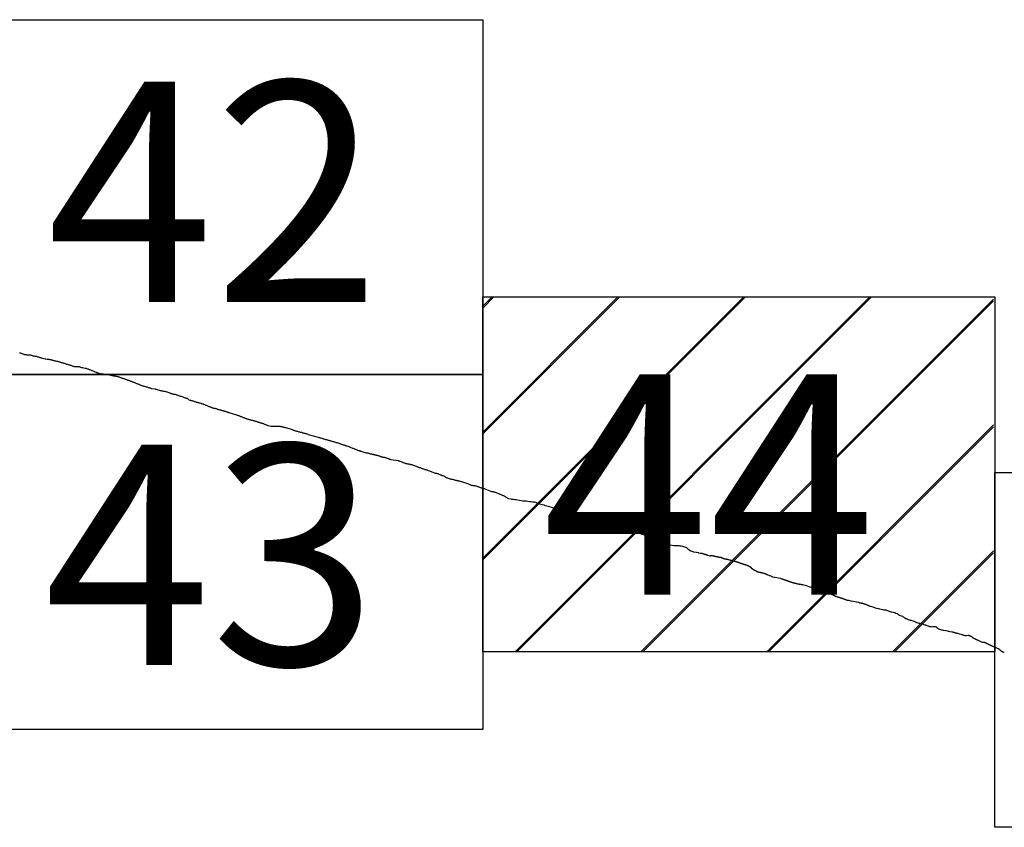
# Model space of a CAD drawing. Extents: x 299513 to 300763, y 1903899 to 1904709.
# Drawn here: x 300652 to 300674, y 1904349 to 1904367 of the extents above; entities that cross this region are included whole.
import ezdxf

# ---------------------------------------------------------------- set-up
doc = ezdxf.new("R2010")
doc.units = 0
doc.header["$MEASUREMENT"] = 0
for name, color, linetype in [('0LIMCOS', 7, 'Continuous'), ('0RET6', 7, 'Continuous'), ('1AVA_1-13', 7, 'Continuous')]:
    doc.layers.add(name, color=color, linetype=linetype)
doc.layers.add('margen interno', color=7, linetype='Continuous', lineweight=25)

# ---------------------------------------------------------------- blocks, each defined once
blk = doc.blocks.new('A$C71E27C5C')
at = {"layer": 'margen interno', "linetype": 'Continuous'}
h = blk.add_hatch(dxfattribs=at)
h.set_pattern_fill('JIS_LC_20', color=3, scale=0.1, style=0)
h.set_pattern_definition([(45, (-229231.3271, -1952071.767), (-1.4142135624, 1.4142135624), []), (45, (-229231.2871, -1952071.767), (-1.4142135624, 1.4142135624), [])])
h.paths.add_polyline_path([(0, 7.97), (11.475, 7.97), (11.475, 0), (0, 0)])
blk = doc.blocks.new('A$C16295C8A')
at = {"layer": '0RET6'}
blk.add_lwpolyline([(0.02, 7.97), (11.482, 7.97), (11.502, 7.97), (11.502, 1.414), (11.502, 0), (0, 0), (0, 0.871), (0, 0.872), (0, 7.97), (0.02, 7.97), (0.02, 7.97)], dxfattribs=at)
at = {"linetype": 'Continuous'}
blk.add_blockref('A$C71E27C5C', (0, 0), dxfattribs=at)

msp = doc.modelspace()

# ---------------------------------------------------------------- linework, layer by layer
at = {"layer": '0LIMCOS', "color": 4}
for points in [[(300652.369, 1904359.893), (300652.385, 1904359.888), (300652.403, 1904359.881), (300652.422, 1904359.874), (300652.438, 1904359.868), (300652.453, 1904359.861), (300652.465, 1904359.858), (300652.478, 1904359.854), (300652.498, 1904359.852), (300652.518, 1904359.851), (300652.533, 1904359.848), (300652.544, 1904359.848), (300652.559, 1904359.848), (300652.572, 1904359.847), (300652.583, 1904359.844), (300652.595, 1904359.844), (300652.607, 1904359.842), (300652.621, 1904359.837), (300652.633, 1904359.834), (300652.648, 1904359.83), (300652.664, 1904359.825), (300652.683, 1904359.823), (300652.697, 1904359.821), (300652.712, 1904359.818), (300652.732, 1904359.815), (300652.744, 1904359.812), (300652.758, 1904359.807), (300652.772, 1904359.802), (300652.791, 1904359.798), (300652.807, 1904359.792), (300652.822, 1904359.788), (300652.842, 1904359.782), (300652.856, 1904359.778), (300652.942, 1904359.758), (300652.959, 1904359.753), (300652.989, 1904359.748), (300653.002, 1904359.747), (300653.013, 1904359.747), (300653.028, 1904359.745), (300653.04, 1904359.743), (300653.053, 1904359.742), (300653.067, 1904359.738), (300653.078, 1904359.735), (300653.091, 1904359.731), (300653.107, 1904359.728), (300653.121, 1904359.724), (300653.133, 1904359.721), (300653.147, 1904359.716), (300653.162, 1904359.712), (300653.175, 1904359.708), (300653.195, 1904359.705), (300653.208, 1904359.701), (300653.22, 1904359.699), (300653.243, 1904359.692), (300653.26, 1904359.687), (300653.271, 1904359.684), (300653.286, 1904359.68), (300653.302, 1904359.676), (300653.326, 1904359.67), (300653.34, 1904359.666), (300653.356, 1904359.66), (300653.367, 1904359.656), (300653.389, 1904359.648), (300653.405, 1904359.642), (300653.418, 1904359.638), (300653.443, 1904359.635), (300653.458, 1904359.63), (300653.472, 1904359.626), (300653.486, 1904359.621), (300653.507, 1904359.615), (300653.518, 1904359.611), (300653.536, 1904359.603), (300653.55, 1904359.598), (300653.563, 1904359.593), (300653.576, 1904359.589), (300653.596, 1904359.585), (300653.611, 1904359.583), (300653.634, 1904359.584), (300653.646, 1904359.583), (300653.658, 1904359.582), (300653.684, 1904359.581), (300653.696, 1904359.578), (300653.712, 1904359.579), (300653.724, 1904359.575), (300653.74, 1904359.571), (300653.761, 1904359.564), (300653.778, 1904359.559), (300653.836, 1904359.547), (300653.853, 1904359.543), (300653.87, 1904359.539), (300653.892, 1904359.534), (300653.907, 1904359.529), (300653.919, 1904359.525), (300653.932, 1904359.519), (300653.943, 1904359.514), (300653.964, 1904359.506), (300653.979, 1904359.499), (300653.995, 1904359.492), (300654.013, 1904359.485), (300654.029, 1904359.478), (300654.055, 1904359.468), (300654.07, 1904359.461), (300654.086, 1904359.455), (300654.097, 1904359.45), (300654.109, 1904359.446), (300654.122, 1904359.441), (300654.134, 1904359.439), (300654.145, 1904359.435), (300654.158, 1904359.435), (300654.352, 1904359.406), (300654.367, 1904359.402), (300654.389, 1904359.398), (300654.402, 1904359.394), (300654.413, 1904359.39), (300654.426, 1904359.388), (300654.438, 1904359.384), (300654.453, 1904359.383), (300654.468, 1904359.379), (300654.48, 1904359.376), (300654.491, 1904359.374), (300654.508, 1904359.373), (300654.52, 1904359.369), (300654.534, 1904359.367), (300654.552, 1904359.363), (300654.568, 1904359.359), (300654.581, 1904359.355), (300654.592, 1904359.351), (300654.604, 1904359.347), (300654.622, 1904359.34), (300654.633, 1904359.336), (300654.648, 1904359.331), (300654.66, 1904359.326), (300654.673, 1904359.322), (300654.685, 1904359.318), (300654.697, 1904359.315), (300654.709, 1904359.311), (300654.722, 1904359.306), (300654.77, 1904359.29)], [(300654.77, 1904359.29), (300654.778, 1904359.289), (300654.789, 1904359.285), (300654.804, 1904359.279), (300654.816, 1904359.274), (300654.827, 1904359.269), (300654.839, 1904359.265), (300654.852, 1904359.26), (300654.864, 1904359.256), (300654.875, 1904359.252), (300654.887, 1904359.248), (300654.901, 1904359.242), (300654.919, 1904359.236), (300654.933, 1904359.231), (300654.946, 1904359.226), (300654.957, 1904359.221), (300654.972, 1904359.215), (300654.983, 1904359.211), (300654.997, 1904359.204), (300655.012, 1904359.198), (300655.024, 1904359.193), (300655.038, 1904359.188), (300655.049, 1904359.183), (300655.061, 1904359.178), (300655.074, 1904359.173), (300655.089, 1904359.167), (300655.115, 1904359.158), (300655.132, 1904359.152), (300655.146, 1904359.147), (300655.161, 1904359.142), (300655.176, 1904359.138), (300655.195, 1904359.132), (300655.211, 1904359.129), (300655.227, 1904359.125), (300655.242, 1904359.12), (300655.259, 1904359.114), (300655.27, 1904359.11), (300655.288, 1904359.105), (300655.303, 1904359.1), (300655.317, 1904359.096), (300655.33, 1904359.092), (300655.413, 1904359.079), (300655.425, 1904359.075), (300655.436, 1904359.071), (300655.483, 1904359.061), (300655.501, 1904359.054), (300655.525, 1904359.046), (300655.537, 1904359.043), (300655.549, 1904359.041), (300655.561, 1904359.039), (300655.578, 1904359.035), (300655.594, 1904359.031), (300655.605, 1904359.029), (300655.633, 1904359.027), (300655.646, 1904359.023), (300655.661, 1904359.018), (300655.675, 1904359.014), (300655.697, 1904359.006), (300655.718, 1904358.998), (300655.734, 1904358.992), (300655.746, 1904358.988), (300655.757, 1904358.983), (300655.769, 1904358.979), (300655.784, 1904358.975), (300655.797, 1904358.971), (300655.811, 1904358.967), (300655.822, 1904358.964), (300655.841, 1904358.963), (300655.852, 1904358.96), (300655.864, 1904358.958), (300655.882, 1904358.954), (300655.895, 1904358.95), (300655.906, 1904358.947), (300655.922, 1904358.941), (300655.943, 1904358.933), (300655.962, 1904358.927), (300655.98, 1904358.92), (300655.999, 1904358.913), (300656.018, 1904358.907), (300656.034, 1904358.901), (300656.05, 1904358.896), (300656.066, 1904358.89), (300656.087, 1904358.882), (300656.1, 1904358.878), (300656.113, 1904358.874), (300656.125, 1904358.869), (300656.138, 1904358.864), (300656.149, 1904358.857), (300656.166, 1904358.843), (300656.179, 1904358.835), (300656.196, 1904358.829), (300656.209, 1904358.825), (300656.225, 1904358.822), (300656.239, 1904358.817), (300656.251, 1904358.814), (300656.266, 1904358.809), (300656.28, 1904358.804), (300656.292, 1904358.8), (300656.309, 1904358.794), (300656.328, 1904358.788), (300656.339, 1904358.785), (300656.358, 1904358.782), (300656.374, 1904358.777), (300656.392, 1904358.774), (300656.404, 1904358.77), (300656.42, 1904358.764), (300656.438, 1904358.758), (300656.45, 1904358.754), (300656.465, 1904358.75), (300656.478, 1904358.746), (300656.491, 1904358.741), (300656.503, 1904358.737), (300656.522, 1904358.729), (300656.536, 1904358.723), (300656.549, 1904358.718), (300656.56, 1904358.713), (300656.573, 1904358.707), (300656.62, 1904358.686), (300656.627, 1904358.685), (300656.639, 1904358.681), (300656.65, 1904358.677), (300656.663, 1904358.672), (300656.675, 1904358.668), (300656.686, 1904358.663), (300656.7, 1904358.658), (300656.712, 1904358.654), (300656.725, 1904358.65), (300656.742, 1904358.646), (300656.756, 1904358.644), (300656.773, 1904358.642), (300656.786, 1904358.637), (300656.798, 1904358.632), (300656.811, 1904358.628), (300656.823, 1904358.624), (300656.836, 1904358.62), (300656.854, 1904358.616), (300656.867, 1904358.612), (300656.88, 1904358.608), (300656.892, 1904358.604), (300656.903, 1904358.6), (300656.914, 1904358.598), (300656.926, 1904358.596), (300656.939, 1904358.592), (300656.952, 1904358.59), (300656.965, 1904358.586), (300656.976, 1904358.582), (300656.989, 1904358.577), (300657.003, 1904358.572), (300657.015, 1904358.567), (300657.029, 1904358.562), (300657.04, 1904358.558), (300657.053, 1904358.554), (300657.064, 1904358.55), (300657.076, 1904358.547), (300657.089, 1904358.542), (300657.245, 1904358.495), (300657.258, 1904358.491), (300657.27, 1904358.486), (300657.285, 1904358.481), (300657.297, 1904358.476), (300657.31, 1904358.471), (300657.321, 1904358.467), (300657.334, 1904358.462), (300657.348, 1904358.457), (300657.366, 1904358.45), (300657.379, 1904358.445), (300657.393, 1904358.439), (300657.405, 1904358.435), (300657.419, 1904358.43), (300657.433, 1904358.425), (300657.445, 1904358.42), (300657.457, 1904358.416), (300657.47, 1904358.411), (300657.485, 1904358.407), (300657.499, 1904358.401), (300657.514, 1904358.397), (300657.529, 1904358.395), (300657.543, 1904358.391), (300657.559, 1904358.386), (300657.575, 1904358.381), (300657.591, 1904358.378), (300657.602, 1904358.375), (300657.614, 1904358.371), (300657.629, 1904358.368), (300657.642, 1904358.364), (300657.657, 1904358.361), (300657.669, 1904358.357), (300657.682, 1904358.352), (300657.696, 1904358.347), (300657.709, 1904358.342), (300657.72, 1904358.339), (300657.732, 1904358.334), (300657.745, 1904358.329), (300657.763, 1904358.323), (300657.777, 1904358.318), (300657.793, 1904358.314), (300657.808, 1904358.311), (300657.823, 1904358.307), (300657.837, 1904358.303), (300657.848, 1904358.299), (300657.859, 1904358.294), (300657.871, 1904358.29), (300657.882, 1904358.285), (300657.894, 1904358.28), (300657.907, 1904358.276), (300657.919, 1904358.27), (300657.931, 1904358.264), (300657.943, 1904358.26), (300658.021, 1904358.246), (300658.035, 1904358.246), (300658.047, 1904358.244), (300658.061, 1904358.245), (300658.074, 1904358.244), (300658.085, 1904358.243), (300658.097, 1904358.242), (300658.109, 1904358.244), (300658.122, 1904358.245), (300658.133, 1904358.245), (300658.146, 1904358.245), (300658.162, 1904358.245), (300658.173, 1904358.245), (300658.185, 1904358.244), (300658.196, 1904358.244), (300658.21, 1904358.242), (300658.222, 1904358.239), (300658.236, 1904358.235), (300658.248, 1904358.234), (300658.261, 1904358.233), (300658.278, 1904358.231), (300658.289, 1904358.228), (300658.301, 1904358.223), (300658.315, 1904358.22), (300658.328, 1904358.216), (300658.34, 1904358.214), (300658.354, 1904358.212), (300658.495, 1904358.165), (300658.506, 1904358.161), (300658.517, 1904358.156), (300658.528, 1904358.151), (300658.542, 1904358.146), (300658.553, 1904358.143), (300658.565, 1904358.14), (300658.577, 1904358.137), (300658.589, 1904358.134), (300658.601, 1904358.132), (300658.613, 1904358.128), (300658.626, 1904358.123), (300658.645, 1904358.117), (300658.661, 1904358.113), (300658.674, 1904358.111), (300658.689, 1904358.108), (300658.701, 1904358.106), (300658.715, 1904358.101), (300658.728, 1904358.096), (300658.742, 1904358.091), (300658.753, 1904358.088), (300658.766, 1904358.086), (300658.779, 1904358.083), (300658.792, 1904358.08), (300658.807, 1904358.075), (300658.819, 1904358.071), (300658.832, 1904358.067), (300658.844, 1904358.062), (300658.852, 1904358.059), (300659.079, 1904357.996), (300659.094, 1904357.991), (300659.104, 1904357.99), (300659.122, 1904357.984), (300659.139, 1904357.978), (300659.159, 1904357.971), (300659.18, 1904357.964), (300659.193, 1904357.96), (300659.205, 1904357.956), (300659.227, 1904357.951), (300659.244, 1904357.945), (300659.262, 1904357.94), (300659.277, 1904357.936), (300659.288, 1904357.933), (300659.304, 1904357.928), (300659.315, 1904357.925), (300659.327, 1904357.923), (300659.342, 1904357.918), (300659.354, 1904357.915), (300659.372, 1904357.91), (300659.383, 1904357.906), (300659.408, 1904357.9), (300659.421, 1904357.896), (300659.436, 1904357.891), (300659.448, 1904357.887), (300659.465, 1904357.882), (300659.478, 1904357.879), (300659.504, 1904357.874), (300659.516, 1904357.87), (300659.528, 1904357.867), (300659.544, 1904357.86), (300659.557, 1904357.856), (300659.568, 1904357.852), (300659.58, 1904357.848), (300659.602, 1904357.84), (300659.618, 1904357.834), (300659.642, 1904357.826), (300659.657, 1904357.821), (300659.668, 1904357.817), (300659.682, 1904357.813), (300659.694, 1904357.809), (300659.71, 1904357.803), (300659.725, 1904357.799), (300659.745, 1904357.791), (300659.763, 1904357.785), (300659.774, 1904357.78), (300659.785, 1904357.776), (300659.797, 1904357.772), (300659.814, 1904357.765), (300659.834, 1904357.758), (300659.849, 1904357.752), (300659.865, 1904357.747), (300659.877, 1904357.741), (300659.891, 1904357.735), (300659.906, 1904357.729), (300659.918, 1904357.724), (300659.938, 1904357.716), (300659.951, 1904357.711), (300659.965, 1904357.705), (300659.98, 1904357.699), (300659.995, 1904357.693), (300660.008, 1904357.689), (300660.019, 1904357.685), (300660.032, 1904357.682), (300660.044, 1904357.678), (300660.058, 1904357.672), (300660.158, 1904357.647)], [(300660.158, 1904357.647), (300660.163, 1904357.647), (300660.174, 1904357.645), (300660.191, 1904357.642), (300660.206, 1904357.638), (300660.218, 1904357.633), (300660.233, 1904357.629), (300660.249, 1904357.623), (300660.262, 1904357.62), (300660.273, 1904357.618), (300660.284, 1904357.617), (300660.297, 1904357.615), (300660.31, 1904357.612), (300660.322, 1904357.608), (300660.335, 1904357.603), (300660.346, 1904357.602), (300660.358, 1904357.6), (300660.37, 1904357.596), (300660.384, 1904357.593), (300660.404, 1904357.589), (300660.415, 1904357.587), (300660.427, 1904357.584), (300660.44, 1904357.579), (300660.452, 1904357.575), (300660.464, 1904357.57), (300660.478, 1904357.565), (300660.49, 1904357.561), (300660.504, 1904357.556), (300660.516, 1904357.553), (300660.531, 1904357.55), (300660.547, 1904357.547), (300660.559, 1904357.546), (300660.571, 1904357.543), (300660.583, 1904357.539), (300660.596, 1904357.534), (300660.611, 1904357.529), (300660.625, 1904357.523), (300660.647, 1904357.515), (300660.66, 1904357.51), (300660.671, 1904357.506), (300660.684, 1904357.501), (300660.696, 1904357.498), (300660.708, 1904357.495), (300660.872, 1904357.468), (300660.883, 1904357.464), (300660.895, 1904357.461), (300660.907, 1904357.458), (300660.918, 1904357.454), (300660.932, 1904357.449), (300660.947, 1904357.444), (300660.961, 1904357.439), (300660.975, 1904357.434), (300660.989, 1904357.429), (300661.003, 1904357.422), (300661.018, 1904357.416), (300661.033, 1904357.41), (300661.05, 1904357.406), (300661.067, 1904357.402), (300661.083, 1904357.399), (300661.094, 1904357.4), (300661.105, 1904357.397), (300661.116, 1904357.394), (300661.128, 1904357.392), (300661.141, 1904357.389), (300661.155, 1904357.385), (300661.169, 1904357.382), (300661.183, 1904357.378), (300661.197, 1904357.374), (300661.213, 1904357.369), (300661.233, 1904357.362), (300661.244, 1904357.358), (300661.26, 1904357.352), (300661.28, 1904357.343), (300661.291, 1904357.338), (300661.307, 1904357.331), (300661.318, 1904357.326), (300661.331, 1904357.322), (300661.35, 1904357.316), (300661.367, 1904357.311), (300661.381, 1904357.305), (300661.394, 1904357.3), (300661.413, 1904357.294), (300661.429, 1904357.288), (300661.444, 1904357.283), (300661.463, 1904357.277), (300661.478, 1904357.272), (300661.493, 1904357.268), (300661.511, 1904357.263), (300661.523, 1904357.259), (300661.537, 1904357.253), (300661.553, 1904357.25), (300661.651, 1904357.21), (300661.67, 1904357.203), (300661.684, 1904357.198), (300661.696, 1904357.193), (300661.709, 1904357.19), (300661.723, 1904357.189), (300661.738, 1904357.186), (300661.75, 1904357.182), (300661.765, 1904357.176), (300661.782, 1904357.17), (300661.798, 1904357.164), (300661.829, 1904357.153), (300661.84, 1904357.147), (300661.867, 1904357.136), (300661.882, 1904357.131), (300661.896, 1904357.125), (300661.911, 1904357.118), (300661.925, 1904357.111), (300661.939, 1904357.1), (300661.954, 1904357.092), (300661.967, 1904357.085), (300661.982, 1904357.079), (300662.002, 1904357.072), (300662.023, 1904357.065), (300662.037, 1904357.06), (300662.051, 1904357.057), (300662.063, 1904357.055), (300662.077, 1904357.053), (300662.092, 1904357.049), (300662.108, 1904357.046), (300662.124, 1904357.041), (300662.14, 1904357.037), (300662.155, 1904357.033), (300662.169, 1904357.03), (300662.18, 1904357.028), (300662.191, 1904357.025), (300662.202, 1904357.023), (300662.213, 1904357.02), (300662.226, 1904357.017), (300662.246, 1904357.013), (300662.259, 1904357.009), (300662.272, 1904357.006), (300662.291, 1904357.002), (300662.305, 1904356.998), (300662.317, 1904356.992), (300662.453, 1904356.947), (300662.464, 1904356.94), (300662.477, 1904356.935), (300662.491, 1904356.929), (300662.503, 1904356.925), (300662.517, 1904356.919), (300662.531, 1904356.916), (300662.552, 1904356.911), (300662.567, 1904356.91), (300662.581, 1904356.908), (300662.594, 1904356.907), (300662.61, 1904356.903), (300662.626, 1904356.899), (300662.642, 1904356.894), (300662.656, 1904356.889), (300662.67, 1904356.884), (300662.687, 1904356.877), (300662.701, 1904356.873), (300662.716, 1904356.868), (300662.729, 1904356.863), (300662.742, 1904356.859), (300662.758, 1904356.854), (300662.772, 1904356.851), (300662.782, 1904356.849), (300662.794, 1904356.845), (300662.808, 1904356.84), (300662.821, 1904356.835), (300662.972, 1904356.777), (300662.974, 1904356.777), (300662.986, 1904356.776), (300662.998, 1904356.773), (300663.01, 1904356.772), (300663.023, 1904356.768), (300663.043, 1904356.763), (300663.058, 1904356.757), (300663.134, 1904356.728), (300663.145, 1904356.723), (300663.156, 1904356.718), (300663.168, 1904356.715), (300663.179, 1904356.711), (300663.191, 1904356.706), (300663.202, 1904356.701), (300663.213, 1904356.696), (300663.228, 1904356.689), (300663.24, 1904356.684), (300663.255, 1904356.679), (300663.266, 1904356.673), (300663.279, 1904356.666), (300663.29, 1904356.654), (300663.301, 1904356.645), (300663.313, 1904356.638), (300663.327, 1904356.63), (300663.34, 1904356.625), (300663.351, 1904356.62), (300663.405, 1904356.609), (300663.424, 1904356.606), (300663.445, 1904356.603), (300663.469, 1904356.601), (300663.498, 1904356.598), (300663.53, 1904356.593), (300663.564, 1904356.586), (300663.599, 1904356.58), (300663.636, 1904356.575), (300663.674, 1904356.569), (300663.712, 1904356.566), (300663.75, 1904356.563), (300663.787, 1904356.557), (300663.823, 1904356.552), (300663.859, 1904356.55), (300663.897, 1904356.546), (300663.928, 1904356.54), (300663.959, 1904356.532), (300663.991, 1904356.52), (300664.02, 1904356.511), (300664.051, 1904356.501), (300664.084, 1904356.492), (300664.118, 1904356.482), (300664.148, 1904356.472), (300664.18, 1904356.463), (300664.214, 1904356.455), (300664.245, 1904356.447), (300664.277, 1904356.437), (300664.31, 1904356.426), (300664.338, 1904356.417), (300664.366, 1904356.408), (300664.394, 1904356.399), (300664.423, 1904356.39), (300664.443, 1904356.385), (300664.463, 1904356.379), (300664.484, 1904356.373), (300664.51, 1904356.367), (300664.534, 1904356.36), (300664.554, 1904356.355), (300664.575, 1904356.349), (300664.597, 1904356.343), (300664.623, 1904356.335), (300664.649, 1904356.325), (300664.679, 1904356.312), (300664.711, 1904356.299), (300664.747, 1904356.287), (300664.783, 1904356.278), (300664.821, 1904356.27), (300664.86, 1904356.262), (300664.898, 1904356.253), (300664.936, 1904356.242), (300664.975, 1904356.231), (300665.013, 1904356.223), (300665.052, 1904356.214), (300665.088, 1904356.205), (300665.125, 1904356.194), (300665.162, 1904356.18), (300665.198, 1904356.168), (300665.233, 1904356.156), (300665.272, 1904356.143), (300665.307, 1904356.132), (300665.341, 1904356.12), (300665.377, 1904356.104), (300665.411, 1904356.087), (300665.446, 1904356.071), (300665.484, 1904356.056), (300665.505, 1904356.048), (300665.561, 1904356.025), (300665.584, 1904356.016), (300665.608, 1904356.006), (300665.633, 1904355.995), (300665.659, 1904355.986), (300665.684, 1904355.977), (300665.709, 1904355.966), (300665.733, 1904355.957), (300665.757, 1904355.947), (300665.781, 1904355.939), (300665.807, 1904355.931), (300665.834, 1904355.923), (300665.862, 1904355.916), (300665.924, 1904355.903), (300665.95, 1904355.904), (300665.977, 1904355.907), (300666.038, 1904355.909), (300666.061, 1904355.908), (300666.102, 1904355.904), (300666.141, 1904355.897), (300666.178, 1904355.886), (300666.216, 1904355.872), (300666.249, 1904355.859), (300666.281, 1904355.846), (300666.316, 1904355.832), (300666.349, 1904355.82), (300666.382, 1904355.808), (300666.418, 1904355.794), (300666.451, 1904355.78), (300666.483, 1904355.765), (300666.517, 1904355.749), (300666.549, 1904355.735), (300666.583, 1904355.722), (300666.62, 1904355.707), (300666.653, 1904355.695), (300666.686, 1904355.683), (300666.722, 1904355.67), (300666.754, 1904355.659), (300666.787, 1904355.649), (300666.823, 1904355.637), (300666.856, 1904355.622), (300666.889, 1904355.606), (300666.927, 1904355.593), (300666.961, 1904355.583), (300666.995, 1904355.575), (300667.034, 1904355.568), (300667.071, 1904355.561), (300667.156, 1904355.56), (300667.18, 1904355.56), (300667.208, 1904355.558), (300667.236, 1904355.553), (300667.263, 1904355.546), (300667.288, 1904355.539), (300667.311, 1904355.532), (300667.333, 1904355.523), (300667.353, 1904355.514), (300667.369, 1904355.5)], [(300667.369, 1904355.5), (300667.389, 1904355.48), (300667.435, 1904355.449), (300667.441, 1904355.446), (300667.449, 1904355.442), (300667.454, 1904355.44), (300667.495, 1904355.426), (300667.502, 1904355.424), (300667.507, 1904355.422), (300667.514, 1904355.421), (300667.52, 1904355.419), (300667.569, 1904355.411), (300667.575, 1904355.41), (300667.582, 1904355.409), (300667.617, 1904355.402), (300667.623, 1904355.401), (300667.669, 1904355.392), (300667.673, 1904355.391), (300667.682, 1904355.39), (300667.688, 1904355.388), (300667.697, 1904355.387), (300667.707, 1904355.384), (300667.713, 1904355.383), (300667.718, 1904355.382), (300667.724, 1904355.38), (300667.733, 1904355.378), (300667.743, 1904355.375), (300667.749, 1904355.373), (300667.754, 1904355.371), (300667.764, 1904355.368), (300667.774, 1904355.365), (300667.78, 1904355.363), (300667.79, 1904355.36), (300667.798, 1904355.357), (300667.806, 1904355.355), (300667.815, 1904355.352), (300667.822, 1904355.35), (300667.828, 1904355.348), (300667.875, 1904355.334), (300667.881, 1904355.334), (300667.889, 1904355.334), (300667.897, 1904355.335), (300667.904, 1904355.336), (300667.911, 1904355.336), (300667.918, 1904355.337), (300667.924, 1904355.337), (300667.931, 1904355.337), (300667.938, 1904355.336), (300667.945, 1904355.335), (300667.953, 1904355.333), (300667.96, 1904355.332), (300667.968, 1904355.33), (300667.976, 1904355.328), (300667.984, 1904355.326), (300667.991, 1904355.324), (300667.999, 1904355.322), (300668.007, 1904355.319), (300668.015, 1904355.317), (300668.022, 1904355.316), (300668.03, 1904355.314), (300668.038, 1904355.313), (300668.047, 1904355.311), (300668.055, 1904355.31), (300668.063, 1904355.308), (300668.072, 1904355.306), (300668.081, 1904355.304), (300668.09, 1904355.303), (300668.099, 1904355.301), (300668.108, 1904355.3), (300668.117, 1904355.298), (300668.125, 1904355.297), (300668.132, 1904355.295), (300668.139, 1904355.292), (300668.146, 1904355.29), (300668.152, 1904355.286), (300668.158, 1904355.283), (300668.165, 1904355.28), (300668.173, 1904355.277), (300668.179, 1904355.275), (300668.186, 1904355.273), (300668.194, 1904355.27), (300668.202, 1904355.268), (300668.209, 1904355.266), (300668.217, 1904355.265), (300668.224, 1904355.264), (300668.232, 1904355.262), (300668.24, 1904355.26), (300668.248, 1904355.259), (300668.257, 1904355.257), (300668.265, 1904355.255), (300668.274, 1904355.253), (300668.282, 1904355.251), (300668.291, 1904355.249), (300668.3, 1904355.246), (300668.311, 1904355.243), (300668.321, 1904355.241), (300668.331, 1904355.238), (300668.342, 1904355.235), (300668.352, 1904355.232), (300668.361, 1904355.23), (300668.37, 1904355.227), (300668.378, 1904355.225), (300668.385, 1904355.223), (300668.391, 1904355.221), (300668.431, 1904355.213), (300668.439, 1904355.211), (300668.45, 1904355.208), (300668.455, 1904355.206), (300668.461, 1904355.204), (300668.466, 1904355.203), (300668.472, 1904355.201), (300668.477, 1904355.2), (300668.483, 1904355.198), (300668.493, 1904355.194), (300668.502, 1904355.191), (300668.512, 1904355.188), (300668.522, 1904355.184), (300668.531, 1904355.18), (300668.54, 1904355.177), (300668.55, 1904355.173), (300668.56, 1904355.169), (300668.569, 1904355.166), (300668.579, 1904355.162), (300668.588, 1904355.159), (300668.598, 1904355.155), (300668.608, 1904355.152), (300668.614, 1904355.151), (300668.62, 1904355.149), (300668.625, 1904355.148), (300668.635, 1904355.145), (300668.641, 1904355.143), (300668.646, 1904355.142), (300668.652, 1904355.14), (300668.657, 1904355.138), (300668.663, 1904355.136), (300668.668, 1904355.135), (300668.674, 1904355.133), (300668.679, 1904355.131), (300668.689, 1904355.127), (300668.699, 1904355.124), (300668.704, 1904355.121), (300668.714, 1904355.118), (300668.724, 1904355.114), (300668.733, 1904355.11), (300668.739, 1904355.107), (300668.747, 1904355.103), (300668.757, 1904355.098), (300668.766, 1904355.093), (300668.775, 1904355.088), (300668.784, 1904355.082), (300668.792, 1904355.077), (300668.8, 1904355.072), (300668.806, 1904355.067), (300668.811, 1904355.062), (300668.837, 1904355.036), (300668.842, 1904355.033), (300668.848, 1904355.029), (300668.856, 1904355.023), (300668.861, 1904355.02), (300668.866, 1904355.018), (300668.871, 1904355.015), (300668.876, 1904355.012), (300668.881, 1904355.01), (300668.887, 1904355.007), (300668.897, 1904355.002), (300668.903, 1904354.999), (300668.909, 1904354.996), (300668.914, 1904354.994), (300668.92, 1904354.991), (300668.926, 1904354.988), (300668.931, 1904354.985), (300668.936, 1904354.982), (300668.942, 1904354.98), (300668.947, 1904354.978), (300668.953, 1904354.975), (300668.959, 1904354.973), (300668.969, 1904354.97), (300668.975, 1904354.968), (300668.981, 1904354.967), (300668.987, 1904354.965), (300668.993, 1904354.963), (300668.999, 1904354.962), (300669.004, 1904354.961), (300669.01, 1904354.96), (300669.016, 1904354.958), (300669.021, 1904354.957), (300669.032, 1904354.955), (300669.037, 1904354.954), (300669.043, 1904354.953), (300669.048, 1904354.952), (300669.06, 1904354.949), (300669.07, 1904354.947), (300669.081, 1904354.944), (300669.087, 1904354.942), (300669.093, 1904354.94), (300669.098, 1904354.938), (300669.104, 1904354.936), (300669.109, 1904354.934), (300669.116, 1904354.932), (300669.122, 1904354.93), (300669.128, 1904354.927), (300669.134, 1904354.925), (300669.14, 1904354.923), (300669.145, 1904354.92), (300669.152, 1904354.917), (300669.158, 1904354.915), (300669.163, 1904354.913), (300669.169, 1904354.911), (300669.174, 1904354.909), (300669.18, 1904354.906), (300669.221, 1904354.89), (300669.248, 1904354.878), (300669.254, 1904354.875), (300669.289, 1904354.86), (300669.33, 1904354.852), (300669.336, 1904354.851), (300669.465, 1904354.827), (300669.477, 1904354.821), (300669.483, 1904354.818), (300669.49, 1904354.816), (300669.496, 1904354.814), (300669.503, 1904354.811), (300669.51, 1904354.809), (300669.516, 1904354.807), (300669.526, 1904354.803), (300669.532, 1904354.801), (300669.537, 1904354.798), (300669.546, 1904354.795), (300669.553, 1904354.793), (300669.558, 1904354.791), (300669.566, 1904354.789), (300669.574, 1904354.786), (300669.579, 1904354.784), (300669.586, 1904354.782), (300669.592, 1904354.78), (300669.598, 1904354.778), (300669.606, 1904354.775), (300669.613, 1904354.773), (300669.621, 1904354.77), (300669.627, 1904354.768), (300669.634, 1904354.766), (300669.641, 1904354.763), (300669.649, 1904354.761), (300669.655, 1904354.759), (300669.662, 1904354.757), (300669.669, 1904354.754), (300669.676, 1904354.752), (300669.684, 1904354.749), (300669.69, 1904354.747), (300669.696, 1904354.745), (300669.704, 1904354.742), (300669.71, 1904354.741), (300669.717, 1904354.739), (300669.723, 1904354.737), (300669.729, 1904354.735), (300669.737, 1904354.733), (300669.744, 1904354.731), (300669.751, 1904354.729), (300669.758, 1904354.727), (300669.764, 1904354.725), (300669.771, 1904354.723), (300669.784, 1904354.72), (300669.789, 1904354.718), (300669.796, 1904354.717), (300669.803, 1904354.715), (300669.81, 1904354.713), (300669.816, 1904354.712), (300669.821, 1904354.71), (300669.828, 1904354.709), (300669.834, 1904354.707), (300669.845, 1904354.705), (300669.85, 1904354.704), (300669.856, 1904354.703), (300669.861, 1904354.701), (300669.867, 1904354.7), (300669.873, 1904354.699), (300669.879, 1904354.698), (300669.884, 1904354.697), (300669.895, 1904354.696), (300669.901, 1904354.695), (300669.907, 1904354.694), (300669.912, 1904354.693), (300669.918, 1904354.692), (300669.924, 1904354.691), (300669.934, 1904354.689), (300669.945, 1904354.688), (300669.951, 1904354.686), (300669.957, 1904354.686), (300669.958, 1904354.685), (300670.014, 1904354.672), (300670.02, 1904354.67), (300670.15, 1904354.63), (300670.157, 1904354.628), (300670.164, 1904354.625), (300670.251, 1904354.597), (300670.285, 1904354.584), (300670.285, 1904354.584), (300670.29, 1904354.582), (300670.296, 1904354.58), (300670.307, 1904354.576), (300670.314, 1904354.574), (300670.32, 1904354.572), (300670.326, 1904354.569), (300670.335, 1904354.566), (300670.341, 1904354.564), (300670.347, 1904354.562), (300670.357, 1904354.559), (300670.363, 1904354.557), (300670.368, 1904354.556), (300670.374, 1904354.554), (300670.381, 1904354.552), (300670.391, 1904354.549), (300670.401, 1904354.546), (300670.407, 1904354.545), (300670.412, 1904354.543), (300670.423, 1904354.54), (300670.432, 1904354.537), (300670.443, 1904354.534), (300670.449, 1904354.532), (300670.454, 1904354.53), (300670.46, 1904354.529), (300670.465, 1904354.528), (300670.47, 1904354.526), (300670.476, 1904354.524), (300670.482, 1904354.523), (300670.488, 1904354.521), (300670.494, 1904354.519), (300670.5, 1904354.517), (300670.506, 1904354.515), (300670.512, 1904354.513), (300670.519, 1904354.511), (300670.525, 1904354.508), (300670.533, 1904354.506), (300670.539, 1904354.503), (300670.546, 1904354.5), (300670.553, 1904354.497), (300670.559, 1904354.494), (300670.566, 1904354.491), (300670.574, 1904354.488), (300670.58, 1904354.485), (300670.592, 1904354.479), (300670.599, 1904354.476), (300670.604, 1904354.473), (300670.616, 1904354.468), (300670.622, 1904354.465), (300670.628, 1904354.462), (300670.634, 1904354.459), (300670.64, 1904354.457), (300670.645, 1904354.454), (300670.65, 1904354.451), (300670.659, 1904354.447), (300670.664, 1904354.444), (300670.672, 1904354.44), (300670.679, 1904354.437), (300670.695, 1904354.428), (300670.7, 1904354.427), (300670.709, 1904354.424), (300670.714, 1904354.422), (300670.72, 1904354.421), (300670.726, 1904354.419), (300670.736, 1904354.415), (300670.742, 1904354.413), (300670.748, 1904354.412), (300670.758, 1904354.408), (300670.768, 1904354.405), (300670.778, 1904354.401), (300670.783, 1904354.399), (300670.793, 1904354.396), (300670.802, 1904354.393), (300670.811, 1904354.39), (300670.82, 1904354.387), (300670.829, 1904354.384), (300670.838, 1904354.38), (300670.849, 1904354.376), (300670.859, 1904354.373), (300670.869, 1904354.369), (300670.88, 1904354.365), (300670.886, 1904354.363), (300670.895, 1904354.36), (300670.903, 1904354.357), (300670.912, 1904354.354), (300670.92, 1904354.351), (300670.927, 1904354.349), (300670.935, 1904354.346), (300670.944, 1904354.343), (300670.953, 1904354.34), (300670.96, 1904354.338), (300670.969, 1904354.336), (300670.975, 1904354.334), (300670.981, 1904354.333), (300670.987, 1904354.331), (300670.992, 1904354.331), (300671.049, 1904354.323), (300671.056, 1904354.322), (300671.141, 1904354.306), (300671.148, 1904354.304), (300671.178, 1904354.299), (300671.185, 1904354.298), (300671.216, 1904354.287)], [(300671.216, 1904354.287), (300671.224, 1904354.284), (300671.236, 1904354.279), (300671.245, 1904354.277), (300671.254, 1904354.276), (300671.263, 1904354.274), (300671.272, 1904354.272), (300671.281, 1904354.27), (300671.29, 1904354.268), (300671.299, 1904354.267), (300671.307, 1904354.264), (300671.317, 1904354.262), (300671.326, 1904354.26), (300671.335, 1904354.257), (300671.345, 1904354.253), (300671.354, 1904354.25), (300671.363, 1904354.248), (300671.373, 1904354.244), (300671.383, 1904354.241), (300671.392, 1904354.238), (300671.398, 1904354.237), (300671.444, 1904354.214), (300671.45, 1904354.211), (300671.455, 1904354.209), (300671.475, 1904354.201), (300671.481, 1904354.199), (300671.486, 1904354.197), (300671.543, 1904354.182), (300671.594, 1904354.165), (300671.597, 1904354.164), (300671.667, 1904354.149), (300671.688, 1904354.143), (300671.693, 1904354.141), (300671.699, 1904354.14), (300671.725, 1904354.136), (300671.76, 1904354.128), (300671.783, 1904354.12), (300671.788, 1904354.12), (300671.798, 1904354.118), (300671.806, 1904354.117), (300671.815, 1904354.117), (300671.823, 1904354.116), (300671.832, 1904354.115), (300671.838, 1904354.114), (300671.85, 1904354.11), (300671.877, 1904354.1), (300671.882, 1904354.098), (300671.895, 1904354.092), (300671.908, 1904354.087), (300671.927, 1904354.078), (300671.946, 1904354.074), (300671.966, 1904354.072), (300671.972, 1904354.071), (300672.001, 1904354.065), (300672.036, 1904354.054), (300672.059, 1904354.046), (300672.085, 1904354.034), (300672.106, 1904354.022), (300672.117, 1904354.013), (300672.139, 1904353.997), (300672.155, 1904353.989), (300672.207, 1904353.973), (300672.217, 1904353.968), (300672.225, 1904353.961), (300672.239, 1904353.951), (300672.244, 1904353.948), (300672.262, 1904353.937), (300672.283, 1904353.923), (300672.288, 1904353.92), (300672.31, 1904353.912), (300672.338, 1904353.902), (300672.356, 1904353.895), (300672.377, 1904353.888), (300672.4, 1904353.885), (300672.42, 1904353.88), (300672.449, 1904353.867), (300672.5, 1904353.849), (300672.508, 1904353.843), (300672.523, 1904353.836), (300672.528, 1904353.834), (300672.533, 1904353.832), (300672.553, 1904353.824), (300672.559, 1904353.822), (300672.586, 1904353.817), (300672.592, 1904353.816), (300672.606, 1904353.812), (300672.635, 1904353.804), (300672.673, 1904353.794), (300672.687, 1904353.789), (300672.708, 1904353.783), (300672.714, 1904353.781), (300672.731, 1904353.777), (300672.736, 1904353.775), (300672.76, 1904353.767), (300672.784, 1904353.758), (300672.797, 1904353.752), (300672.812, 1904353.746), (300672.816, 1904353.746), (300672.828, 1904353.743), (300672.846, 1904353.74), (300672.863, 1904353.739), (300672.89, 1904353.741), (300672.91, 1904353.742), (300672.933, 1904353.744), (300672.947, 1904353.744), (300672.957, 1904353.741), (300672.963, 1904353.738), (300672.971, 1904353.731), (300672.977, 1904353.722), (300672.999, 1904353.702), (300673.016, 1904353.692), (300673.059, 1904353.677), (300673.064, 1904353.675), (300673.086, 1904353.67), (300673.093, 1904353.668), (300673.099, 1904353.667), (300673.119, 1904353.664), (300673.126, 1904353.663), (300673.183, 1904353.651), (300673.219, 1904353.643), (300673.225, 1904353.642), (300673.231, 1904353.64), (300673.269, 1904353.631), (300673.324, 1904353.622), (300673.339, 1904353.62), (300673.343, 1904353.619), (300673.348, 1904353.617), (300673.354, 1904353.616), (300673.359, 1904353.615), (300673.368, 1904353.612), (300673.377, 1904353.61), (300673.386, 1904353.607), (300673.395, 1904353.604), (300673.404, 1904353.602), (300673.413, 1904353.599), (300673.422, 1904353.597), (300673.431, 1904353.594), (300673.441, 1904353.592), (300673.441, 1904353.592), (300673.478, 1904353.58), (300673.485, 1904353.578), (300673.491, 1904353.576), (300673.523, 1904353.569), (300673.528, 1904353.568), (300673.534, 1904353.566), (300673.552, 1904353.561), (300673.576, 1904353.552), (300673.583, 1904353.55), (300673.588, 1904353.548), (300673.594, 1904353.546), (300673.61, 1904353.542), (300673.638, 1904353.542), (300673.686, 1904353.545), (300673.687, 1904353.545), (300673.695, 1904353.545), (300673.702, 1904353.543), (300673.709, 1904353.542), (300673.716, 1904353.54), (300673.722, 1904353.537), (300673.728, 1904353.535), (300673.735, 1904353.532), (300673.742, 1904353.529), (300673.749, 1904353.526), (300673.754, 1904353.523), (300673.761, 1904353.519), (300673.762, 1904353.519), (300673.776, 1904353.503), (300673.789, 1904353.489), (300673.798, 1904353.485), (300673.806, 1904353.481), (300673.815, 1904353.476), (300673.83, 1904353.47), (300673.854, 1904353.459), (300673.866, 1904353.454), (300673.878, 1904353.448), (300673.884, 1904353.445), (300673.892, 1904353.441), (300673.9, 1904353.438), (300673.905, 1904353.435), (300673.911, 1904353.432), (300673.916, 1904353.43), (300673.921, 1904353.427), (300673.965, 1904353.404), (300673.98, 1904353.397), (300674.003, 1904353.391), (300674.009, 1904353.391), (300674.025, 1904353.391), (300674.03, 1904353.391), (300674.037, 1904353.392), (300674.043, 1904353.392), (300674.048, 1904353.389), (300674.056, 1904353.385), (300674.064, 1904353.381), (300674.071, 1904353.377), (300674.078, 1904353.373), (300674.086, 1904353.37), (300674.095, 1904353.366), (300674.103, 1904353.362), (300674.112, 1904353.358), (300674.122, 1904353.354), (300674.13, 1904353.35), (300674.139, 1904353.346), (300674.148, 1904353.342), (300674.157, 1904353.338), (300674.167, 1904353.334), (300674.171, 1904353.331), (300674.177, 1904353.329), (300674.183, 1904353.326), (300674.187, 1904353.324), (300674.198, 1904353.319), (300674.204, 1904353.316), (300674.209, 1904353.313), (300674.215, 1904353.311), (300674.22, 1904353.309), (300674.23, 1904353.304), (300674.24, 1904353.299), (300674.246, 1904353.297), (300674.251, 1904353.295), (300674.261, 1904353.291), (300674.271, 1904353.286), (300674.278, 1904353.282), (300674.299, 1904353.274), (300674.305, 1904353.272), (300674.306, 1904353.272), (300674.338, 1904353.26), (300674.361, 1904353.25), (300674.369, 1904353.244), (300674.373, 1904353.242), (300674.379, 1904353.237), (300674.383, 1904353.233), (300674.387, 1904353.228), (300674.392, 1904353.223), (300674.397, 1904353.218), (300674.402, 1904353.212), (300674.408, 1904353.207), (300674.415, 1904353.202), (300674.421, 1904353.196), (300674.429, 1904353.19), (300674.437, 1904353.185), (300674.446, 1904353.181), (300674.455, 1904353.177), (300674.466, 1904353.173), (300674.476, 1904353.17), (300674.486, 1904353.168), (300674.496, 1904353.166)]]:
    msp.add_lwpolyline(points, dxfattribs=at)
at = {"layer": '0RET6'}
for points in [[(300651.277, 1904359.402), (300651.277, 1904367.372), (300662.779, 1904367.372), (300662.779, 1904366.501), (300662.779, 1904366.5), (300662.779, 1904359.402), (300662.759, 1904359.402), (300662.759, 1904359.402), (300662.751, 1904359.402), (300651.277, 1904359.402), (300651.277, 1904359.402)], [(300662.779, 1904353.174), (300662.779, 1904361.144), (300674.281, 1904361.144), (300674.281, 1904360.273), (300674.281, 1904360.273), (300674.281, 1904353.174), (300674.261, 1904353.174), (300674.261, 1904353.174), (300674.253, 1904353.174), (300662.779, 1904353.174), (300662.779, 1904353.174)], [(300651.277, 1904351.431), (300651.277, 1904359.402), (300662.779, 1904359.402), (300662.779, 1904358.53), (300662.779, 1904358.53), (300662.779, 1904351.431), (300662.759, 1904351.431), (300662.759, 1904351.431), (300662.751, 1904351.431), (300651.277, 1904351.431), (300651.277, 1904351.431)], [(300674.281, 1904349.233), (300674.281, 1904357.203), (300685.783, 1904357.203), (300685.783, 1904356.332), (300685.783, 1904356.332), (300685.783, 1904349.233), (300685.763, 1904349.233), (300685.763, 1904349.233), (300685.755, 1904349.233), (300674.281, 1904349.233), (300674.281, 1904349.233)]]:
    msp.add_lwpolyline(points, dxfattribs=at)

# ---------------------------------------------------------------- block references
at = {"linetype": 'Continuous'}
msp.add_blockref('A$C16295C8A', (300662.779, 1904353.174), dxfattribs=at)

# ---------------------------------------------------------------- texts
at = {"layer": '1AVA_1-13', "width": 1}
for s, p in [('42', (300652.98, 1904361.032)), ('44', (300664.112, 1904354.46)), ('43', (300652.918, 1904352.875))]:
    msp.add_text(s, height=4.95, dxfattribs=at).set_placement(p)

doc.saveas('drawing.dxf')
